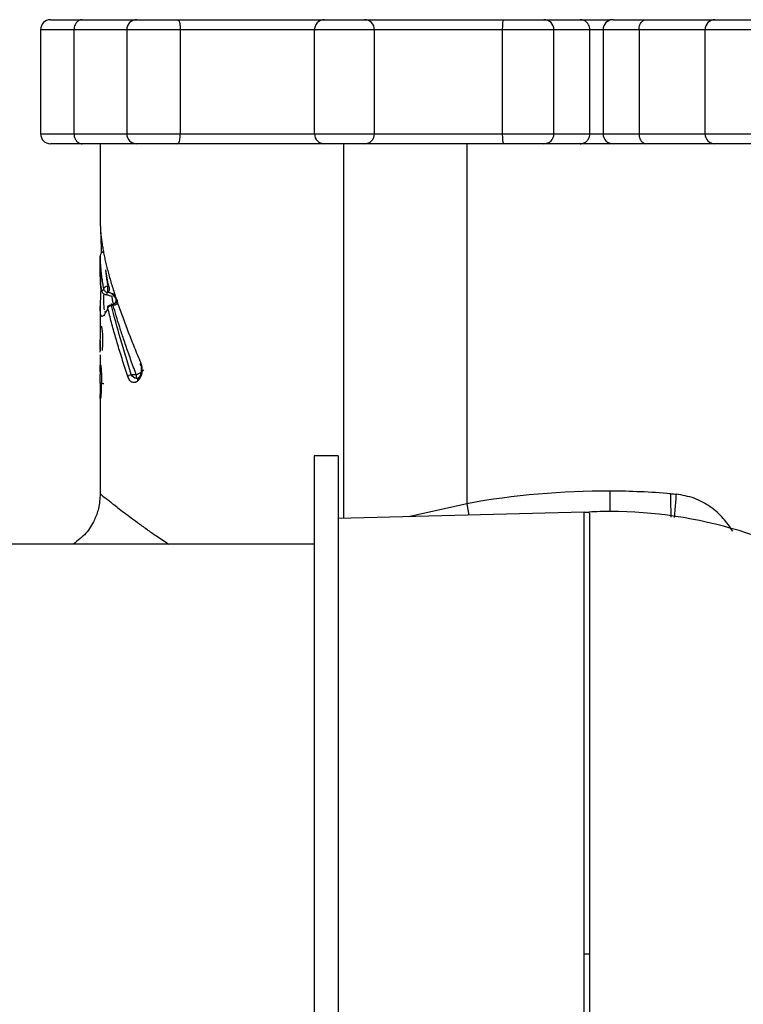
# Model space of a CAD drawing. Units: millimetres. Extents: x -989 to 210, y -147 to 560.
# Drawn here: x -493 to -457, y 185 to 234 of the extents above; entities that cross this region are included whole.
import ezdxf

# ---------------------------------------------------------------- set-up
doc = ezdxf.new("R2010")
doc.units = ezdxf.units.MM

msp = doc.modelspace()

# ---------------------------------------------------------------- linework, layer by layer
at = {"color": 7, "linetype": 'Continuous', "lineweight": 25}
for p, q in [((-491.284, 234.091), (-489.709, 234.091)), ((-489.709, 234.091), (-486.976, 234.091)), ((-486.976, 234.091), (-484.991, 234.091)), ((-484.991, 234.091), (-477.588, 234.091)), ((-477.588, 234.091), (-475.588, 234.091)), ((-475.588, 234.091), (-468.58, 234.091)), ((-468.58, 234.091), (-466.619, 234.091)), ((-466.619, 234.091), (-464.805, 234.091)), ((-464.805, 234.091), (-463.324, 234.091)), ((-463.245, 234.085), (-463.324, 234.091)), ((-463.167, 234.091), (-461.521, 234.091)), ((-461.521, 234.091), (-458.069, 234.091)), ((-458.069, 234.091), (-456.073, 234.091)), ((-491.784, 233.591), (-491.784, 228.391)), ((-490.115, 233.591), (-491.784, 233.591)), ((-490.115, 233.591), (-490.115, 228.391)), ((-487.476, 233.591), (-490.115, 233.591)), ((-487.476, 233.591), (-487.476, 228.391)), ((-484.803, 233.591), (-487.476, 233.591)), ((-478.088, 233.591), (-484.803, 233.591)), ((-484.803, 233.591), (-484.803, 228.391)), ((-478.088, 228.391), (-478.088, 233.591)), ((-475.088, 233.591), (-478.088, 233.591)), ((-468.683, 233.591), (-475.098, 233.591)), ((-475.088, 228.391), (-475.088, 233.591)), ((-468.683, 228.391), (-468.683, 233.591)), ((-466.119, 233.591), (-468.683, 233.591)), ((-466.119, 228.391), (-466.119, 233.591)), ((-464.328, 233.591), (-466.119, 233.591)), ((-464.328, 228.391), (-464.328, 233.591)), ((-463.667, 233.591), (-464.328, 233.591)), ((-463.667, 233.591), (-463.667, 228.391)), ((-461.865, 233.591), (-463.667, 233.591)), ((-461.865, 233.591), (-461.865, 228.391)), ((-458.569, 233.591), (-461.865, 233.591)), ((-458.569, 233.591), (-458.569, 228.391)), ((-455.817, 233.591), (-458.569, 233.591)), ((-491.784, 228.391), (-490.115, 228.391)), ((-490.115, 228.391), (-487.476, 228.391)), ((-487.476, 228.391), (-484.803, 228.391)), ((-484.803, 228.391), (-478.088, 228.391)), ((-478.088, 228.391), (-475.088, 228.391)), ((-475.098, 228.391), (-468.683, 228.391)), ((-468.683, 228.391), (-466.119, 228.391)), ((-466.119, 228.391), (-464.328, 228.391)), ((-464.328, 228.391), (-463.667, 228.391)), ((-463.667, 228.391), (-461.865, 228.391)), ((-461.865, 228.391), (-458.569, 228.391)), ((-458.569, 228.391), (-455.817, 228.391)), ((-489.709, 227.891), (-491.284, 227.891)), ((-486.976, 227.891), (-489.709, 227.891)), ((-488.801, 227.891), (-488.801, 223.911)), ((-484.991, 227.891), (-486.976, 227.891)), ((-477.588, 227.891), (-484.991, 227.891)), ((-475.588, 227.891), (-477.588, 227.891)), ((-476.626, 209.167), (-476.626, 227.891)), ((-470.481, 227.891), (-475.588, 227.891)), ((-470.481, 227.891), (-470.481, 209.907)), ((-456.126, 227.891), (-470.481, 227.891)), ((-463.324, 227.891), (-463.245, 227.898)), ((-488.794, 223.776), (-488.79, 223.673)), ((-488.8, 222.295), (-488.8, 221.86)), ((-488.392, 220.787), (-488.427, 220.787)), ((-488.801, 219.771), (-488.801, 218.176)), ((-488.15, 219.814), (-488.229, 219.814)), ((-488.801, 217.337), (-488.801, 216.612)), ((-487.246, 216.364), (-487.005, 216.364)), ((-486.906, 216.163), (-487.005, 216.16)), ((-488.801, 215.355), (-488.801, 210.401)), ((-476.904, 212.291), (-478.104, 212.291)), ((-478.104, 212.291), (-478.104, 162.491)), ((-476.904, 212.291), (-476.904, 162.643)), ((-470.481, 209.907), (-473.395, 209.251)), ((-470.481, 209.907), (-470.38, 209.33)), ((-464.607, 209.481), (-476.904, 209.159)), ((-464.607, 187.391), (-464.607, 209.481)), ((-478.104, 207.891), (-498.904, 207.891)), ((-464.607, 170.801), (-464.607, 187.391)), ((-464.346, 187.391), (-464.607, 187.391))]:
    msp.add_line(p, q, dxfattribs=at)
at = {"color": 7, "linetype": 'Continuous', "lineweight": 25, "flags": 128}
msp.add_lwpolyline([(-488.229, 219.814), (-488.229, 219.823), (-488.229, 219.832), (-488.229, 219.84), (-488.229, 219.847), (-488.229, 219.853), (-488.229, 219.859), (-488.229, 219.864), (-488.229, 219.869)], dxfattribs=at)
at = {"color": 7, "linetype": 'Continuous', "lineweight": 25}
for centre, radius, start, end in [((-491.284, 233.591), 0.5, 90, 180), ((-486.976, 233.591), 0.5, 90, 180), ((-477.588, 233.591), 0.5, 90, 184.5315), ((-475.588, 233.591), 0.5, 0, 90), ((-466.619, 233.591), 0.5, 0, 90), ((-463.167, 233.591), 0.5, 90, 180), ((-458.069, 233.591), 0.5, 90, 180), ((-491.284, 228.391), 0.5, 180, 270), ((-486.976, 228.391), 0.5, 180, 270), ((-477.588, 228.391), 0.5, 180.4138, 270), ((-475.588, 228.391), 0.5, 270, 0), ((-466.619, 228.391), 0.5, 270, 0), ((-463.167, 228.391), 0.5, 180, 270), ((-458.069, 228.391), 0.5, 180, 270), ((-488.602, 222.292), 0.198, 94.2609, 179.786), ((-464.934, 221.976), 12.499, 271.5, 272.6688), ((-463.304, 187.391), 22.124, 90, 92.7124), ((-463.304, 187.391), 22.124, 56.1762, 90)]:
    msp.add_arc(centre, radius, start, end, dxfattribs=at)
for points, knots in [([(-489.709, 234.091), (-489.71, 234.091), (-489.756, 234.091), (-489.848, 234.074), (-489.977, 233.978), (-490.059, 233.855), (-490.107, 233.725), (-490.112, 233.636), (-490.115, 233.591)], [0, 0, 0, 0, 0.004624, 0.3279431, 0.5689216, 0.7413369, 0.870437, 1, 1, 1, 1]), ([(-484.991, 234.091), (-484.991, 234.091), (-484.95, 234.091), (-484.892, 234.074), (-484.841, 233.978), (-484.817, 233.855), (-484.805, 233.725), (-484.804, 233.636), (-484.803, 233.591)], [0, 0, 0, 0, 0.004624, 0.327943, 0.568922, 0.741337, 0.870437, 1, 1, 1, 1]), ([(-468.683, 233.591), (-468.683, 233.636), (-468.683, 233.725), (-468.679, 233.855), (-468.671, 233.978), (-468.646, 234.074), (-468.609, 234.091), (-468.58, 234.091), (-468.58, 234.091)], [0, 0, 0, 0, 0.129563, 0.258663, 0.431078, 0.672057, 0.995376, 1, 1, 1, 1]), ([(-464.328, 233.591), (-464.331, 233.636), (-464.338, 233.725), (-464.391, 233.855), (-464.486, 233.978), (-464.637, 234.074), (-464.747, 234.091), (-464.804, 234.091), (-464.805, 234.091)], [0, 0, 0, 0, 0.129563, 0.258663, 0.431078, 0.672057, 0.995376, 1, 1, 1, 1]), ([(-461.865, 233.591), (-461.862, 233.636), (-461.857, 233.725), (-461.816, 233.855), (-461.744, 233.978), (-461.634, 234.074), (-461.558, 234.091), (-461.522, 234.091), (-461.521, 234.091)], [0, 0, 0, 0, 0.129563, 0.2586631, 0.4310784, 0.6720569, 0.995376, 1, 1, 1, 1]), ([(-490.115, 228.391), (-490.112, 228.347), (-490.107, 228.258), (-490.059, 228.128), (-489.977, 228.005), (-489.848, 227.909), (-489.756, 227.892), (-489.71, 227.891), (-489.709, 227.891)], [0, 0, 0, 0, 0.129563, 0.258663, 0.431078, 0.672057, 0.995376, 1, 1, 1, 1]), ([(-484.991, 227.891), (-484.991, 227.891), (-484.95, 227.892), (-484.892, 227.909), (-484.841, 228.005), (-484.817, 228.128), (-484.805, 228.258), (-484.804, 228.347), (-484.803, 228.391)], [0, 0, 0, 0, 0.004624, 0.327943, 0.568922, 0.741337, 0.870437, 1, 1, 1, 1]), ([(-468.58, 227.891), (-468.58, 227.891), (-468.609, 227.892), (-468.646, 227.909), (-468.671, 228.005), (-468.679, 228.128), (-468.683, 228.258), (-468.683, 228.347), (-468.683, 228.391)], [0, 0, 0, 0, 0.004624, 0.327943, 0.568922, 0.741337, 0.870437, 1, 1, 1, 1]), ([(-464.805, 227.891), (-464.804, 227.891), (-464.747, 227.892), (-464.637, 227.909), (-464.486, 228.005), (-464.391, 228.128), (-464.338, 228.258), (-464.331, 228.347), (-464.328, 228.391)], [0, 0, 0, 0, 0.004624, 0.327943, 0.568922, 0.741337, 0.870437, 1, 1, 1, 1]), ([(-461.865, 228.391), (-461.862, 228.347), (-461.857, 228.258), (-461.816, 228.128), (-461.744, 228.005), (-461.634, 227.909), (-461.558, 227.892), (-461.522, 227.891), (-461.521, 227.891)], [0, 0, 0, 0, 0.129563, 0.258663, 0.431078, 0.672057, 0.995376, 1, 1, 1, 1]), ([(-488.801, 223.911), (-488.801, 223.909), (-488.801, 223.905), (-488.801, 223.888), (-488.799, 223.863), (-488.798, 223.83), (-488.797, 223.801), (-488.796, 223.787)], [0, 0, 0, 0, 0.203351, 0.402256, 0.599462, 0.797786, 1, 1, 1, 1]), ([(-488.796, 223.787), (-488.792, 223.71), (-488.785, 223.557), (-488.764, 223.32), (-488.736, 223.077), (-488.7, 222.828), (-488.656, 222.573), (-488.606, 222.312), (-488.548, 222.044), (-488.483, 221.77), (-488.411, 221.49), (-488.333, 221.204), (-488.248, 220.911), (-488.118, 220.489), (-487.933, 219.929), (-487.68, 219.219), (-487.401, 218.484), (-487.101, 217.726), (-486.887, 217.204), (-486.779, 216.942)], [0, 0, 0, 0, 0.0400421, 0.0803573, 0.1209541, 0.1618412, 0.2030268, 0.2445191, 0.2863261, 0.3284554, 0.3709148, 0.4137116, 0.4568531, 0.5003464, 0.5981619, 0.6969658, 0.7968285, 0.8978179, 1, 1, 1, 1]), ([(-488.79, 223.673), (-488.784, 223.523), (-488.773, 223.225), (-488.758, 222.79), (-488.754, 222.514), (-488.753, 222.42)], [0, 0, 0, 0, 0.398325, 0.794784, 1, 1, 1, 1]), ([(-488.8, 221.86), (-488.8, 221.876), (-488.801, 222.019), (-488.8, 222.164), (-488.8, 222.292)], [0, 0, 0, 0, 0.1151515, 1, 1, 1, 1]), ([(-488.622, 220.645), (-488.639, 220.743), (-488.673, 220.937), (-488.714, 221.222), (-488.748, 221.501), (-488.774, 221.772), (-488.792, 222.036), (-488.797, 222.207), (-488.8, 222.292)], [0, 0, 0, 0, 0.169509, 0.337822, 0.504982, 0.671035, 0.836025, 1, 1, 1, 1]), ([(-488.8, 221.86), (-488.8, 221.823), (-488.8, 221.68), (-488.799, 221.443), (-488.795, 221.161), (-488.785, 220.854), (-488.761, 220.626), (-488.722, 220.487), (-488.655, 220.413), (-488.621, 220.388), (-488.573, 220.362), (-488.532, 220.358), (-488.504, 220.355)], [0, 0, 0, 0, 0.048667, 0.188858, 0.324663, 0.467576, 0.717965, 0.873141, 0.906177, 0.930448, 0.952724, 1, 1, 1, 1]), ([(-488.622, 220.645), (-488.642, 220.609), (-488.682, 220.538), (-488.731, 220.558), (-488.765, 220.674), (-488.786, 220.885), (-488.796, 221.176), (-488.8, 221.51), (-488.8, 221.749), (-488.8, 221.86)], [0, 0, 0, 0, 0.146266, 0.292435, 0.438362, 0.583997, 0.729238, 0.874102, 1, 1, 1, 1]), ([(-488.543, 221.586), (-488.533, 221.5), (-488.512, 221.327), (-488.473, 221.061), (-488.442, 220.879), (-488.427, 220.787)], [0, 0, 0, 0, 0.328207, 0.661513, 1, 1, 1, 1]), ([(-488.772, 220.778), (-488.774, 220.709), (-488.782, 220.472), (-488.797, 220.118), (-488.8, 219.887), (-488.801, 219.771)], [0, 0, 0, 0, 0.170395, 0.584629, 1, 1, 1, 1]), ([(-488.43, 220.459), (-488.478, 220.463), (-488.527, 220.484), (-488.597, 220.552), (-488.619, 220.598), (-488.622, 220.645)], [0, 0, 0, 0, 0.5, 0.5, 1, 1, 1, 1]), ([(-488.43, 220.459), (-488.454, 220.414), (-488.49, 220.346), (-488.516, 220.365), (-488.524, 220.372)], [0, 0, 0, 0, 0.66664, 1, 1, 1, 1]), ([(-487.998, 220.04), (-488.005, 220.144), (-488.054, 220.249), (-488.212, 220.402), (-488.32, 220.451), (-488.43, 220.459)], [0, 0, 0, 0, 0.5, 0.5, 1, 1, 1, 1]), ([(-488.427, 220.466), (-488.427, 220.493), (-488.427, 220.549), (-488.427, 220.675), (-488.427, 220.742), (-488.427, 220.787)], [0, 0, 0, 0, 0.5, 0.5, 1, 1, 1, 1]), ([(-487.989, 220.059), (-487.998, 220.16), (-488.048, 220.261), (-488.208, 220.41), (-488.317, 220.458), (-488.427, 220.466)], [0, 0, 0, 0, 0.5, 0.5, 1, 1, 1, 1]), ([(-488.595, 219.601), (-488.603, 219.681), (-488.62, 219.84), (-488.618, 220.127), (-488.612, 220.337), (-488.61, 220.383)], [0, 0, 0, 0, 0.43762, 0.87521, 1, 1, 1, 1]), ([(-488.516, 220.356), (-488.455, 220.343), (-488.327, 220.317), (-488.259, 220.263), (-488.248, 220.295), (-488.247, 220.298)], [0, 0, 0, 0, 0.448348, 0.943408, 1, 1, 1, 1]), ([(-488.229, 219.869), (-488.175, 219.878), (-488.068, 219.896), (-487.983, 219.966), (-487.942, 220)], [0, 0, 0, 0, 0.511084, 1, 1, 1, 1]), ([(-487.998, 220.04), (-488.025, 219.995), (-488.094, 219.877), (-488.166, 219.928), (-488.192, 220.118), (-488.199, 220.24), (-488.2, 220.258), (-488.201, 220.276), (-488.201, 220.285)], [0, 0, 0, 0, 0.2423618, 0.6317181, 0.9491969, 0.9524867, 0.9756587, 1, 1, 1, 1]), ([(-488, 219.97), (-488, 219.97), (-487.961, 219.998), (-487.946, 220.044), (-487.931, 220.09)], [0, 0, 0, 0, 0.002205, 1, 1, 1, 1]), ([(-487.989, 220.059), (-487.991, 220.057), (-487.994, 220.053), (-487.997, 220.045), (-487.998, 220.04)], [0, 0, 0, 0, 0.48721, 1, 1, 1, 1]), ([(-488.421, 219.68), (-488.432, 219.653), (-488.455, 219.598), (-488.489, 219.526), (-488.521, 219.463), (-488.553, 219.408), (-488.598, 219.338), (-488.653, 219.276), (-488.71, 219.257), (-488.753, 219.297), (-488.779, 219.385), (-488.793, 219.499), (-488.8, 219.621), (-488.801, 219.721), (-488.801, 219.771)], [0, 0, 0, 0, 0.050175, 0.100089, 0.149897, 0.199758, 0.249828, 0.375081, 0.499851, 0.625101, 0.74998, 0.833565, 0.916632, 1, 1, 1, 1]), ([(-487.422, 216.259), (-487.466, 216.394), (-487.554, 216.665), (-487.681, 217.064), (-487.804, 217.457), (-487.922, 217.844), (-488.035, 218.224), (-488.142, 218.598), (-488.242, 218.965), (-488.336, 219.326), (-488.393, 219.562), (-488.421, 219.68)], [0, 0, 0, 0, 0.112849, 0.225199, 0.337075, 0.448507, 0.559523, 0.670151, 0.78042, 0.89036, 1, 1, 1, 1]), ([(-488.15, 219.814), (-488.161, 219.824), (-488.186, 219.849), (-488.213, 219.862), (-488.229, 219.869)], [0, 0, 0, 0, 0.430591, 1, 1, 1, 1]), ([(-487.908, 219.904), (-487.939, 219.885), (-488.012, 219.841), (-488.1, 219.824), (-488.15, 219.814)], [0, 0, 0, 0, 0.427784, 1, 1, 1, 1]), ([(-487.005, 216.364), (-487.052, 216.493), (-487.145, 216.747), (-487.279, 217.117), (-487.404, 217.471), (-487.522, 217.81), (-487.665, 218.23), (-487.827, 218.723), (-488.001, 219.283), (-488.101, 219.639), (-488.15, 219.814)], [0, 0, 0, 0, 0.106813, 0.210198, 0.310161, 0.406709, 0.499848, 0.672885, 0.839579, 1, 1, 1, 1]), ([(-488.794, 218.285), (-488.794, 218.305), (-488.794, 218.346), (-488.793, 218.404), (-488.792, 218.46), (-488.79, 218.53), (-488.787, 218.61), (-488.781, 218.686), (-488.774, 218.741), (-488.765, 218.772), (-488.755, 218.781), (-488.747, 218.766), (-488.743, 218.758)], [0, 0, 0, 0, 0.062374, 0.124329, 0.186493, 0.249486, 0.374447, 0.499262, 0.624011, 0.749313, 0.874727, 1, 1, 1, 1]), ([(-488.743, 218.758), (-488.741, 218.751), (-488.735, 218.736), (-488.727, 218.7), (-488.718, 218.647), (-488.707, 218.573), (-488.698, 218.473), (-488.69, 218.359), (-488.686, 218.236), (-488.685, 218.109), (-488.687, 218.026), (-488.688, 217.984)], [0, 0, 0, 0, 0.083313, 0.166558, 0.251155, 0.377153, 0.501105, 0.62467, 0.750336, 0.875758, 1, 1, 1, 1]), ([(-488.801, 218.056), (-488.801, 218.036), (-488.801, 217.995), (-488.801, 217.932), (-488.801, 217.867), (-488.801, 217.78), (-488.801, 217.669), (-488.801, 217.587), (-488.801, 217.545)], [0, 0, 0, 0, 0.124419, 0.248205, 0.372702, 0.499233, 0.748119, 1, 1, 1, 1]), ([(-488.798, 217.61), (-488.798, 217.631), (-488.798, 217.673), (-488.798, 217.736), (-488.798, 217.799), (-488.797, 217.84), (-488.797, 217.861)], [0, 0, 0, 0, 0.251832, 0.50076, 0.749305, 1, 1, 1, 1]), ([(-488.801, 216.49), (-488.801, 216.511), (-488.801, 216.554), (-488.801, 216.613), (-488.801, 216.676), (-488.8, 216.738), (-488.798, 216.793), (-488.795, 216.831), (-488.791, 216.85), (-488.786, 216.853), (-488.782, 216.84), (-488.78, 216.833)], [0, 0, 0, 0, 0.0832491, 0.1660799, 0.2495676, 0.3742932, 0.4990579, 0.6239423, 0.7493134, 0.8747634, 1, 1, 1, 1]), ([(-488.78, 216.833), (-488.778, 216.826), (-488.775, 216.811), (-488.769, 216.775), (-488.763, 216.722), (-488.756, 216.648), (-488.749, 216.548), (-488.744, 216.434), (-488.741, 216.311), (-488.74, 216.184), (-488.741, 216.101), (-488.742, 216.06)], [0, 0, 0, 0, 0.083314, 0.166559, 0.251154, 0.377151, 0.501104, 0.624671, 0.750336, 0.875757, 1, 1, 1, 1]), ([(-486.779, 216.942), (-486.772, 216.923), (-486.757, 216.886), (-486.74, 216.826), (-486.727, 216.764), (-486.715, 216.677), (-486.711, 216.564), (-486.726, 216.431), (-486.757, 216.308), (-486.802, 216.203), (-486.856, 216.114), (-486.896, 216.071), (-486.917, 216.049)], [0, 0, 0, 0, 0.064735, 0.127627, 0.189513, 0.25127, 0.37733, 0.503735, 0.626395, 0.753561, 0.874726, 1, 1, 1, 1]), ([(-486.748, 216.572), (-486.748, 216.567), (-486.747, 216.534), (-486.757, 216.467), (-486.777, 216.381), (-486.807, 216.305), (-486.845, 216.237), (-486.871, 216.208), (-486.887, 216.191)], [0, 0, 0, 0, 0.030924, 0.183091, 0.381508, 0.558399, 0.744079, 1, 1, 1, 1]), ([(-486.779, 216.942), (-486.788, 216.927), (-486.805, 216.899), (-486.797, 216.877), (-486.794, 216.867)], [0, 0, 0, 0, 0.547121, 1, 1, 1, 1]), ([(-486.796, 216.867), (-486.783, 216.829), (-486.762, 216.767), (-486.747, 216.662), (-486.748, 216.603), (-486.748, 216.572)], [0, 0, 0, 0, 0.44769, 0.717886, 1, 1, 1, 1]), ([(-486.917, 216.049), (-486.932, 216.036), (-486.962, 216.01), (-487.009, 215.982), (-487.064, 215.961), (-487.127, 215.953), (-487.197, 215.967), (-487.264, 216.003), (-487.325, 216.065), (-487.38, 216.148), (-487.408, 216.222), (-487.422, 216.259)], [0, 0, 0, 0, 0.082122, 0.164655, 0.248575, 0.37341, 0.497073, 0.623316, 0.747094, 0.875552, 1, 1, 1, 1]), ([(-486.883, 216.195), (-486.896, 216.189), (-486.936, 216.169), (-486.977, 216.164), (-487.005, 216.16)], [0, 0, 0, 0, 0.33622, 1, 1, 1, 1]), ([(-488.752, 215.636), (-488.752, 215.616), (-488.753, 215.575), (-488.755, 215.517), (-488.758, 215.461), (-488.762, 215.39), (-488.767, 215.311), (-488.774, 215.235), (-488.782, 215.179), (-488.788, 215.148), (-488.793, 215.139), (-488.796, 215.155), (-488.797, 215.162)], [0, 0, 0, 0, 0.062373, 0.124326, 0.186488, 0.249481, 0.374442, 0.499257, 0.624006, 0.749309, 0.874726, 1, 1, 1, 1]), ([(-488.752, 215.642), (-488.754, 215.577), (-488.758, 215.461), (-488.766, 215.34), (-488.773, 215.265), (-488.778, 215.223), (-488.779, 215.216), (-488.779, 215.212)], [0, 0, 0, 0, 0.306767, 0.542398, 0.711037, 0.864456, 1, 1, 1, 1]), ([(-488.797, 215.162), (-488.798, 215.169), (-488.799, 215.183), (-488.8, 215.214), (-488.801, 215.252), (-488.801, 215.299), (-488.801, 215.336), (-488.801, 215.355)], [0, 0, 0, 0, 0.203371, 0.402169, 0.599257, 0.797573, 1, 1, 1, 1]), ([(-488.801, 210.401), (-488.819, 210.151), (-488.85, 209.7), (-489.101, 209.028), (-489.489, 208.384), (-489.923, 208.058), (-490.145, 207.891)], [0, 0, 0, 0, 0.2518622, 0.4550196, 0.7217472, 1, 1, 1, 1]), ([(-488.801, 210.401), (-488.784, 210.387), (-488.749, 210.358), (-488.466, 210.131), (-488.009, 209.769), (-487.472, 209.358), (-486.94, 208.963), (-486.49, 208.639), (-485.974, 208.279), (-485.591, 208.026), (-485.387, 207.891)], [0, 0, 0, 0, 0.151472, 0.306449, 0.463685, 0.632983, 0.71849, 0.810363, 0.898979, 1, 1, 1, 1]), ([(-463.304, 209.515), (-463.304, 209.608), (-463.304, 209.931), (-463.304, 210.283), (-463.304, 210.535)], [0, 0, 0, 0, 0.28845, 1, 1, 1, 1]), ([(-460.255, 209.238), (-460.258, 209.335), (-460.268, 209.703), (-460.278, 210.108), (-460.286, 210.405)], [0, 0, 0, 0, 0.266182, 1, 1, 1, 1]), ([(-460.01, 210.382), (-460.031, 210.133), (-460.066, 209.731), (-460.097, 209.364), (-460.109, 209.224)], [0, 0, 0, 0, 0.619849, 1, 1, 1, 1]), ([(-457.179, 208.532), (-457.331, 208.753), (-457.644, 209.212), (-458.3, 209.777), (-459.096, 210.226), (-459.703, 210.33), (-460.01, 210.382)], [0, 0, 0, 0, 0.2290542, 0.4749966, 0.7354234, 1, 1, 1, 1]), ([(-464.346, 209.425), (-464.346, 209.443), (-464.346, 209.483), (-464.346, 209.284), (-464.346, 208.997), (-464.346, 208.591), (-464.346, 208.1), (-464.346, 207.543), (-464.346, 206.94), (-464.346, 206.295), (-464.346, 205.618), (-464.346, 204.831), (-464.346, 203.928), (-464.346, 202.909), (-464.346, 201.903), (-464.346, 200.927), (-464.346, 199.874), (-464.346, 198.755), (-464.346, 197.522), (-464.346, 196.273), (-464.346, 195.032), (-464.345, 193.483), (-464.346, 191.66), (-464.346, 189.504), (-464.346, 188.091), (-464.346, 187.391)], [0, 0, 0, 0, 0.041648, 0.090487, 0.13811, 0.184518, 0.229711, 0.270829, 0.310195, 0.34781, 0.383675, 0.41779, 0.46339, 0.505899, 0.545317, 0.581644, 0.61488, 0.657987, 0.696492, 0.73677, 0.777532, 0.81197, 0.87793, 0.939529, 1, 1, 1, 1]), ([(-464.346, 187.391), (-464.345, 187.298), (-464.345, 187.108), (-464.346, 186.726), (-464.346, 186.247), (-464.346, 185.672), (-464.346, 184.902), (-464.346, 183.937), (-464.346, 182.395), (-464.346, 180.898), (-464.346, 179.408), (-464.346, 178.018), (-464.347, 176.23), (-464.346, 174.713), (-464.346, 173.652), (-464.346, 173.095), (-464.346, 172.527), (-464.346, 171.951), (-464.346, 171.37), (-464.346, 170.994), (-464.346, 170.802)], [0, 0, 0, 0, 0.014973, 0.030409, 0.060977, 0.091695, 0.122554, 0.184651, 0.247192, 0.373219, 0.432124, 0.500022, 0.613892, 0.752804, 0.789335, 0.827733, 0.867999, 0.910132, 0.954132, 1, 1, 1, 1])]:
    msp.add_open_spline(points, degree=3, knots=knots, dxfattribs=at)
for points in [[(-488.543, 221.586), (-488.502, 221.326), (-488.452, 221.059), (-488.392, 220.787)], [(-488.622, 220.645), (-488.617, 220.679), (-488.569, 220.748), (-488.475, 220.783), (-488.427, 220.787)], [(-488.427, 220.466), (-488.428, 220.463), (-488.429, 220.461), (-488.43, 220.459)], [(-488.352, 220.612), (-488.359, 220.549), (-488.391, 220.493), (-488.427, 220.466)], [(-488.392, 220.787), (-488.377, 220.764), (-488.364, 220.737), (-488.357, 220.707)], [(-488.357, 220.707), (-488.35, 220.676), (-488.348, 220.644), (-488.352, 220.612)], [(-488.594, 219.599), (-488.594, 219.6), (-488.594, 219.6), (-488.595, 219.601)], [(-488.535, 219.432), (-488.546, 219.503), (-488.56, 219.536), (-488.57, 219.521)], [(-488.421, 219.68), (-488.427, 219.722), (-488.402, 219.807), (-488.315, 219.846), (-488.267, 219.849)], [(-488.229, 219.814), (-488.274, 219.808), (-488.364, 219.774), (-488.413, 219.711), (-488.421, 219.68)], [(-488.262, 219.862), (-488.264, 219.858), (-488.266, 219.854), (-488.267, 219.849)], [(-488.229, 219.869), (-488.24, 219.882), (-488.254, 219.88), (-488.262, 219.862)], [(-487.246, 216.364), (-487.633, 217.579), (-487.981, 218.735), (-488.229, 219.814)], [(-488.797, 217.861), (-488.796, 218.002), (-488.795, 218.143), (-488.794, 218.285)], [(-488.688, 217.984), (-488.692, 217.843), (-488.697, 217.702), (-488.701, 217.561)], [(-488.801, 217.481), (-488.801, 217.502), (-488.801, 217.523), (-488.801, 217.545)], [(-488.801, 216.49), (-488.801, 216.448), (-488.801, 216.404), (-488.801, 216.359)], [(-487.005, 216.364), (-486.925, 216.385), (-486.764, 216.452), (-486.653, 216.551), (-486.619, 216.6)], [(-488.8, 215.936), (-488.801, 216.077), (-488.801, 216.218), (-488.801, 216.359)], [(-488.742, 216.06), (-488.745, 215.918), (-488.749, 215.777), (-488.752, 215.636)], [(-487.422, 216.259), (-487.393, 216.303), (-487.32, 216.347), (-487.246, 216.364)], [(-487.005, 216.16), (-487.102, 216.179), (-487.192, 216.248), (-487.246, 216.364)], [(-487.005, 216.364), (-487.005, 216.256), (-487.005, 216.18), (-487.005, 216.16)], [(-486.917, 216.049), (-486.929, 216.093), (-486.919, 216.181), (-486.85, 216.221), (-486.808, 216.225)], [(-488.8, 215.936), (-488.8, 215.834), (-488.801, 215.619), (-488.801, 215.431), (-488.801, 215.355)], [(-488.615, 215.89), (-488.665, 215.89), (-488.762, 215.901), (-488.801, 215.924), (-488.8, 215.936)], [(-463.304, 210.535), (-465.709, 210.545), (-468.115, 210.336), (-470.481, 209.907)], [(-460.286, 210.405), (-461.29, 210.487), (-462.297, 210.53), (-463.304, 210.535)], [(-460.286, 210.405), (-460.194, 210.398), (-460.102, 210.39), (-460.01, 210.382)]]:
    msp.add_open_spline(points, degree=3, dxfattribs=at)

doc.saveas('drawing.dxf')
